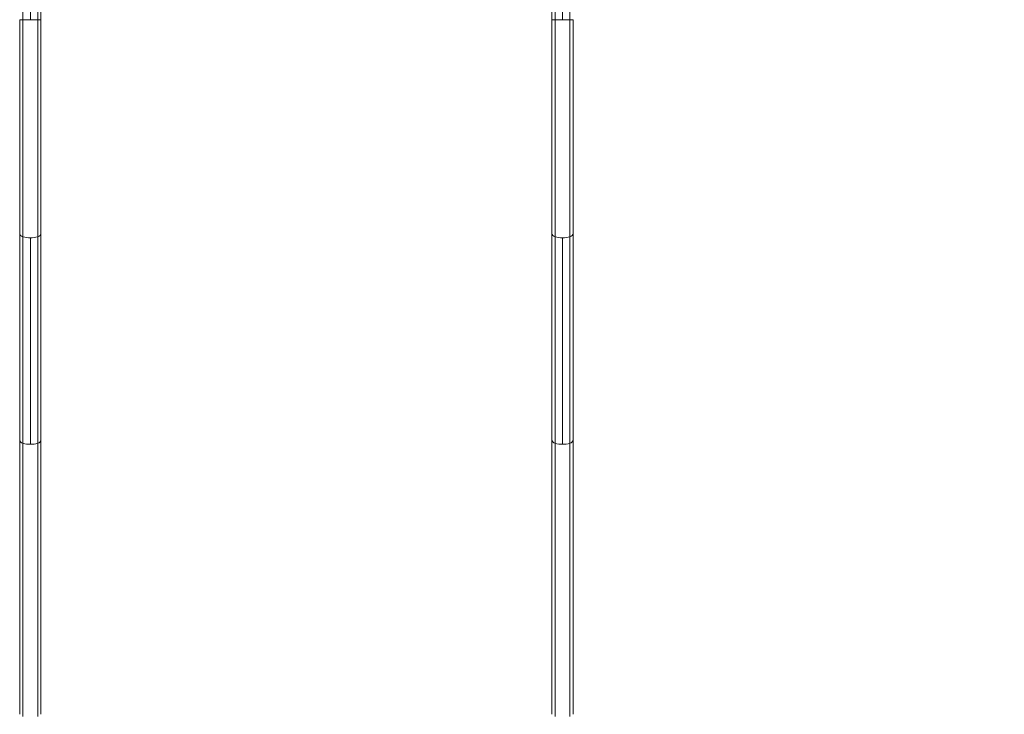
# Model space of a CAD drawing. Units: millimetres. Extents: x -2218 to 6994, y -5504 to 5182.
# Drawn here: x 270 to 1088, y -888 to -310 of the extents above; entities that cross this region are included whole.
import ezdxf

# ---------------------------------------------------------------- set-up
doc = ezdxf.new("R2010")
doc.units = ezdxf.units.MM
doc.header["$LTSCALE"] = 0.2
doc.header["$MEASUREMENT"] = 0
doc.header["$PDMODE"] = 1
doc.layers.add('HAGS-Dim Plan', color=7, linetype='Continuous', lineweight=100)
doc.layers.add('HAGS-Plan', color=7, linetype='Continuous')
doc.styles.get("Standard").update_dxf_attribs({"font": 'g13f12d.shx', "height": 300})
doc.dimstyles.new('HAGS - Dim Plan', dxfattribs={"dimtxt": 300, "dimasz": 200, "dimexe": 0.18, "dimexo": 0.0625, "dimgap": 150, "dimtad": 0, "dimlfac": 0.001, "dimrnd": 0.01, "dimzin": 1, "dimdsep": 46, "dimtxsty": 'Standard', "dimblk": 'HAGS - Dim Plan arrow', "dimcen": 0.1, "dimse1": 1, "dimse2": 1, "dimclrd": 1, "dimadec": 0, "dimazin": 0, "dimtfac": 1, "dimtofl": 0, "dimtmove": 0, "dimatfit": 3, "dimfxl": 1, "dimtolj": 1, "dimtzin": 0, "dimarcsym": 0})

# ---------------------------------------------------------------- blocks, each defined once
blk = doc.blocks.new('A$C689c25cf')
at = {"lineweight": 0}
for p, q in [((-2455.62, -252.99), (-2455.62, -304.49)), ((-2455.62, -252.99), (-2455.62, -304.49)), ((-2449.43, -249.66), (-2449.43, -304.44)), ((-2449.43, -249.66), (-2449.43, -304.44)), ((-2446.77, -249.66), (-2446.77, -304.33)), ((-2446.77, -249.66), (-2446.77, -304.33)), ((-2022.17, -249.66), (-2022.17, -304.33)), ((-2022.17, -249.66), (-2022.17, -304.33)), ((-2019.51, -249.66), (-2019.51, -304.44)), ((-2019.51, -249.66), (-2019.51, -304.44)), ((-2013.32, -252.99), (-2013.32, -304.49)), ((-2013.32, -252.99), (-2013.32, -304.49)), ((-2461.81, -254.06), (-2461.81, -304.44)), ((-2461.81, -254.06), (-2461.81, -304.44)), ((-2007.13, -254.06), (-2007.13, -304.44)), ((-2007.13, -254.06), (-2007.13, -304.44)), ((-2464.47, -304.29), (-2464.47, -304.34)), ((-2464.47, -304.29), (-2464.47, -304.34)), ((-2464.47, -481.94), (-2464.47, -304.34)), ((-2464.47, -481.94), (-2464.47, -304.34)), ((-2446.77, -481.94), (-2446.77, -304.33)), ((-2446.77, -481.94), (-2446.77, -304.33)), ((-2022.17, -481.94), (-2022.17, -304.33)), ((-2022.17, -481.94), (-2022.17, -304.33)), ((-2004.47, -304.29), (-2004.47, -304.34)), ((-2004.47, -304.29), (-2004.47, -304.34)), ((-2004.47, -481.94), (-2004.47, -304.34)), ((-2004.47, -481.94), (-2004.47, -304.34)), ((-2464.47, -481.94), (-2464.47, -653.6)), ((-2464.47, -481.94), (-2464.47, -653.6)), ((-2446.77, -481.94), (-2446.77, -653.6)), ((-2446.77, -481.94), (-2446.77, -653.6)), ((-2022.17, -481.94), (-2022.17, -653.6)), ((-2022.17, -481.94), (-2022.17, -653.6)), ((-2004.47, -481.94), (-2004.47, -653.6)), ((-2004.47, -481.94), (-2004.47, -653.6)), ((-2461.81, -484.79), (-2461.81, -656.46)), ((-2461.81, -484.79), (-2461.81, -656.46)), ((-2455.62, -485.59), (-2455.62, -657.27)), ((-2455.62, -485.59), (-2455.62, -657.27)), ((-2449.43, -484.79), (-2449.43, -656.46)), ((-2449.43, -484.79), (-2449.43, -656.46)), ((-2019.51, -484.79), (-2019.51, -656.46)), ((-2019.51, -484.79), (-2019.51, -656.46)), ((-2013.32, -485.59), (-2013.32, -657.27)), ((-2013.32, -485.59), (-2013.32, -657.27)), ((-2007.13, -484.79), (-2007.13, -656.46)), ((-2007.13, -484.79), (-2007.13, -656.46)), ((-2464.47, -653.6), (-2464.47, -881.81)), ((-2464.47, -653.6), (-2464.47, -881.81)), ((-2446.77, -653.6), (-2446.77, -881.81)), ((-2446.77, -653.6), (-2446.77, -881.81)), ((-2022.17, -653.6), (-2022.17, -881.81)), ((-2022.17, -653.6), (-2022.17, -881.81)), ((-2004.47, -653.6), (-2004.47, -881.81)), ((-2004.47, -653.6), (-2004.47, -881.81)), ((-2461.81, -656.46), (-2461.81, -883.69)), ((-2449.43, -656.46), (-2449.43, -883.69)), ((-2019.51, -656.46), (-2019.51, -883.69)), ((-2007.13, -656.46), (-2007.13, -883.69))]:
    blk.add_line(p, q, dxfattribs=at)
for centre, major_axis, ratio, start_param, end_param in [((-2455.62, -303.72), (18.5, 0), 0.04128, -1.911873, -1.570797), ((-2455.62, -303.72), (18.5, 0), 0.04128, -1.740766, -1.570797), ((-2455.62, -303.72), (18.5, 0), 0.04128, -1.570796, -1.22972), ((-2455.62, -303.72), (18.5, 0), 0.04128, -1.40088, -1.22972), ((-2460.47, -481.94), (-4, 0), 0.754686, 0, 1.22974), ((-2460.47, -481.94), (-4, 0), 0.754686, 0, 1.22974), ((-2450.77, -481.94), (4, 0), 0.754686, -1.22974, 0), ((-2450.77, -481.94), (4, 0), 0.754686, -1.22974, 0), ((-2455.62, -471.63), (18.5, 0), 0.754686, -1.911853, -1.570796), ((-2455.62, -471.63), (18.5, 0), 0.754686, -1.911853, -1.570796), ((-2455.62, -471.63), (18.5, 0), 0.754686, -1.570796, -1.22974), ((-2455.62, -471.63), (18.5, 0), 0.754686, -1.570796, -1.22974), ((-2018.17, -653.6), (-4, 0), 0.760862, -0.000012, 0.614935), ((-2018.17, -653.6), (-4, 0), 0.760862, -0.000012, 1.22971), ((-2008.47, -653.6), (4, 0), 0.760862, -1.22971, 0.000012), ((-2008.47, -653.6), (4, 0), 0.760862, -0.615722, 0.000012), ((-2013.32, -643.2), (18.5, 0), 0.760862, -1.911867, -1.570797), ((-2013.32, -643.2), (18.5, 0), 0.760862, -1.911867, -1.570797), ((-2013.32, -643.2), (18.5, 0), 0.760862, -1.570796, -1.229725), ((-2013.32, -643.2), (18.5, 0), 0.760862, -1.570796, -1.229725)]:
    blk.add_ellipse(centre, major_axis=major_axis, ratio=ratio, start_param=start_param, end_param=end_param, dxfattribs=at)
at = {"lineweight": 0, "extrusion": (2.12944e-16, -8.85061e-16, -1)}
blk.add_ellipse((-2013.32, -303.72), major_axis=(-18.5, 0), ratio=0.04128, start_param=-1.40088, end_param=-1.22972, dxfattribs=at)
at = {"lineweight": 0, "extrusion": (2.23971e-16, -2.40316e-21, -1)}
blk.add_ellipse((-2013.32, -303.72), major_axis=(-18.5, 0), ratio=0.04128, start_param=-1.570796, end_param=-1.22972, dxfattribs=at)
at = {"lineweight": 0, "extrusion": (1.80986e-16, 1.55624e-15, -1)}
blk.add_ellipse((-2013.32, -303.72), major_axis=(-18.5, 0), ratio=0.04128, start_param=-1.911873, end_param=-1.570797, dxfattribs=at)
at = {"lineweight": 0, "extrusion": (2.12942e-16, 8.85338e-16, -1)}
blk.add_ellipse((-2013.32, -303.72), major_axis=(-18.5, 0), ratio=0.04128, start_param=-1.740766, end_param=-1.570797, dxfattribs=at)
at = {"lineweight": 0, "extrusion": (2.4639e-16, 4.02254e-17, -1)}
blk.add_ellipse((-2018.17, -481.94), major_axis=(-4, 0), ratio=0.754686, start_param=-1.22974, end_param=0, dxfattribs=at)
blk.add_ellipse((-2018.17, -481.94), major_axis=(-4, 0), ratio=0.754686, start_param=-1.22974, end_param=0, dxfattribs=at)
at = {"lineweight": 0, "extrusion": (2.23971e-16, 2.05987e-30, -1)}
blk.add_ellipse((-2008.47, -481.94), major_axis=(4, 0), ratio=0.754686, start_param=0, end_param=1.22974, dxfattribs=at)
blk.add_ellipse((-2008.47, -481.94), major_axis=(4, 0), ratio=0.754686, start_param=0, end_param=1.22974, dxfattribs=at)
at = {"lineweight": 0, "extrusion": (2.23971e-16, 2.47804e-30, -1)}
blk.add_ellipse((-2013.32, -471.63), major_axis=(-18.5, 0), ratio=0.754686, start_param=-1.570796, end_param=-1.22974, dxfattribs=at)
blk.add_ellipse((-2013.32, -471.63), major_axis=(-18.5, 0), ratio=0.754686, start_param=-1.570796, end_param=-1.22974, dxfattribs=at)
at = {"lineweight": 0, "extrusion": (2.13094e-16, -3.47895e-17, -1)}
blk.add_ellipse((-2013.32, -471.63), major_axis=(-18.5, 0), ratio=0.754686, start_param=-1.911853, end_param=-1.570796, dxfattribs=at)
blk.add_ellipse((-2013.32, -471.63), major_axis=(-18.5, 0), ratio=0.754686, start_param=-1.911853, end_param=-1.570796, dxfattribs=at)
at = {"lineweight": 0, "extrusion": (2.46381e-16, 3.98875e-17, -1)}
blk.add_ellipse((-2460.47, -653.6), major_axis=(-4, 0), ratio=0.760862, start_param=-1.22971, end_param=0.000012, dxfattribs=at)
at = {"lineweight": 0, "extrusion": (2.00063e-16, 7.29057e-18, -1)}
blk.add_ellipse((-2460.47, -653.6), major_axis=(-4, 0), ratio=0.760862, start_param=-0.615722, end_param=0.000012, dxfattribs=at)
at = {"lineweight": 0, "extrusion": (2.23971e-16, 3.62281e-21, -1)}
for end_param in [1.22971, 0.614935]:
    blk.add_ellipse((-2450.77, -653.6), major_axis=(4, 0), ratio=0.760862, start_param=-0.000012, end_param=end_param, dxfattribs=at)
at = {"lineweight": 0, "extrusion": (2.23971e-16, -9.70851e-23, -1)}
blk.add_ellipse((-2455.62, -643.2), major_axis=(-18.5, 0), ratio=0.760862, start_param=-1.570796, end_param=-1.229725, dxfattribs=at)
blk.add_ellipse((-2455.62, -643.2), major_axis=(-18.5, 0), ratio=0.760862, start_param=-1.570796, end_param=-1.229725, dxfattribs=at)
at = {"lineweight": 0, "extrusion": (2.13103e-16, -3.45044e-17, -1)}
blk.add_ellipse((-2455.62, -643.2), major_axis=(-18.5, 0), ratio=0.760862, start_param=-1.911867, end_param=-1.570797, dxfattribs=at)
blk.add_ellipse((-2455.62, -643.2), major_axis=(-18.5, 0), ratio=0.760862, start_param=-1.911867, end_param=-1.570797, dxfattribs=at)
at = {"lineweight": 0}
for points, knots in [([(-2464.47, -304.29), (-2464.47, -304.3), (-2464.4, -304.32), (-2464.28, -304.34), (-2464.22, -304.34), (-2464.14, -304.35), (-2464.05, -304.36), (-2463.96, -304.37), (-2463.85, -304.37), (-2463.73, -304.38), (-2463.62, -304.39), (-2463.49, -304.39), (-2463.34, -304.4), (-2463.2, -304.41), (-2463.05, -304.41), (-2462.88, -304.42), (-2462.56, -304.43), (-2462.2, -304.44), (-2461.81, -304.44)], [-0.00008516, -0.00008516, -0.00008516, -0.00008516, 0.001154653, 0.001154653, 0.001154653, 0.001774559, 0.001774559, 0.001774559, 0.002394465, 0.002394465, 0.002394465, 0.003014372, 0.003014372, 0.003014372, 0.003634278, 0.003634278, 0.003634278, 0.004874091, 0.004874091, 0.004874091, 0.004874091]), ([(-2464.47, -304.29), (-2464.47, -304.3), (-2464.4, -304.32), (-2464.28, -304.34), (-2464.22, -304.34), (-2464.14, -304.35), (-2464.05, -304.36), (-2463.96, -304.37), (-2463.85, -304.37), (-2463.73, -304.38), (-2463.62, -304.39), (-2463.49, -304.39), (-2463.34, -304.4), (-2463.2, -304.41), (-2463.05, -304.41), (-2462.88, -304.42), (-2462.56, -304.43), (-2462.2, -304.44), (-2461.81, -304.44)], [-0.00008516, -0.00008516, -0.00008516, -0.00008516, 0.001154653, 0.001154653, 0.001154653, 0.001774559, 0.001774559, 0.001774559, 0.002394465, 0.002394465, 0.002394465, 0.003014372, 0.003014372, 0.003014372, 0.003634278, 0.003634278, 0.003634278, 0.004874091, 0.004874091, 0.004874091, 0.004874091]), ([(-2461.81, -304.44), (-2461.81, -304.45), (-2461.81, -304.45), (-2461.81, -305.65), (-2461.81, -306.83), (-2461.81, -309.21), (-2461.81, -310.4), (-2461.81, -313.97), (-2461.81, -316.34), (-2461.81, -323.46), (-2461.81, -328.19), (-2461.81, -342.32), (-2461.81, -351.67), (-2461.81, -379.28), (-2461.81, -397.13), (-2461.81, -427.34), (-2461.81, -440.08), (-2461.81, -463.82), (-2461.81, -474.83), (-2461.81, -484.79)], [-0.0000252, -0.0000252, -0.0000252, -0.0000252, 0, 0, 0.0076659, 0.0076659, 0.0153317, 0.0153317, 0.0306634, 0.0306634, 0.0613269, 0.0613269, 0.1226538, 0.1226538, 0.2453076, 0.2453076, 0.3430298, 0.3430298, 0.440752, 0.440752, 0.440752, 0.440752]), ([(-2461.81, -304.44), (-2461.81, -304.45), (-2461.81, -304.45), (-2461.81, -305.65), (-2461.81, -306.83), (-2461.81, -309.21), (-2461.81, -310.4), (-2461.81, -313.97), (-2461.81, -316.34), (-2461.81, -323.46), (-2461.81, -328.19), (-2461.81, -342.32), (-2461.81, -351.67), (-2461.81, -379.28), (-2461.81, -397.13), (-2461.81, -427.34), (-2461.81, -440.08), (-2461.81, -463.82), (-2461.81, -474.83), (-2461.81, -484.79)], [-0.0000252, -0.0000252, -0.0000252, -0.0000252, 0, 0, 0.0076659, 0.0076659, 0.0153317, 0.0153317, 0.0306634, 0.0306634, 0.0613269, 0.0613269, 0.1226538, 0.1226538, 0.2453076, 0.2453076, 0.3430298, 0.3430298, 0.440752, 0.440752, 0.440752, 0.440752]), ([(-2449.43, -304.44), (-2449.04, -304.44), (-2448.68, -304.43), (-2448.35, -304.42), (-2448.19, -304.41), (-2448.03, -304.41), (-2447.89, -304.4), (-2447.75, -304.39), (-2447.62, -304.39), (-2447.5, -304.38), (-2447.38, -304.37), (-2447.28, -304.37), (-2447.19, -304.36), (-2447.1, -304.35), (-2447.02, -304.34), (-2446.96, -304.34), (-2446.89, -304.33), (-2446.85, -304.32), (-2446.82, -304.31), (-2446.8, -304.31), (-2446.79, -304.3), (-2446.78, -304.3), (-2446.78, -304.3), (-2446.77, -304.29), (-2446.77, -304.29), (-2446.77, -304.29), (-2446.77, -304.29), (-2446.77, -304.29), (-2446.77, -304.29), (-2446.77, -304.29), (-2446.77, -304.3), (-2446.77, -304.3), (-2446.77, -304.31), (-2446.77, -304.33)], [0, 0, 0, 0, 0.001224279, 0.001224279, 0.001224279, 0.001836419, 0.001836419, 0.001836419, 0.002448559, 0.002448559, 0.002448559, 0.003060698, 0.003060698, 0.003060698, 0.003672838, 0.003672838, 0.003672838, 0.004284978, 0.004284978, 0.004284978, 0.004591048, 0.004591048, 0.004591048, 0.004744082, 0.004744082, 0.004744082, 0.0048206, 0.0048206, 0.0048206, 0.004858859, 0.004858859, 0.004858859, 0.004897114, 0.004897114, 0.004897114, 0.004897114]), ([(-2449.43, -304.44), (-2449.04, -304.44), (-2448.68, -304.43), (-2448.35, -304.42), (-2448.19, -304.41), (-2448.03, -304.41), (-2447.89, -304.4), (-2447.75, -304.39), (-2447.62, -304.39), (-2447.5, -304.38), (-2447.38, -304.37), (-2447.28, -304.37), (-2447.19, -304.36), (-2447.1, -304.35), (-2447.02, -304.34), (-2446.96, -304.34), (-2446.89, -304.33), (-2446.85, -304.32), (-2446.82, -304.31), (-2446.8, -304.31), (-2446.79, -304.3), (-2446.78, -304.3), (-2446.78, -304.3), (-2446.77, -304.29), (-2446.77, -304.29), (-2446.77, -304.29), (-2446.77, -304.29), (-2446.77, -304.29), (-2446.77, -304.29), (-2446.77, -304.29), (-2446.77, -304.3), (-2446.77, -304.3), (-2446.77, -304.31), (-2446.77, -304.33)], [0, 0, 0, 0, 0.001224279, 0.001224279, 0.001224279, 0.001836419, 0.001836419, 0.001836419, 0.002448559, 0.002448559, 0.002448559, 0.003060698, 0.003060698, 0.003060698, 0.003672838, 0.003672838, 0.003672838, 0.004284978, 0.004284978, 0.004284978, 0.004591048, 0.004591048, 0.004591048, 0.004744082, 0.004744082, 0.004744082, 0.0048206, 0.0048206, 0.0048206, 0.004858859, 0.004858859, 0.004858859, 0.004897114, 0.004897114, 0.004897114, 0.004897114]), ([(-2449.43, -304.44), (-2449.43, -304.45), (-2449.43, -304.45), (-2449.43, -305.65), (-2449.43, -306.83), (-2449.43, -309.21), (-2449.43, -310.4), (-2449.43, -313.97), (-2449.43, -316.34), (-2449.43, -323.46), (-2449.43, -328.19), (-2449.43, -342.32), (-2449.43, -351.67), (-2449.43, -379.28), (-2449.43, -397.13), (-2449.43, -427.34), (-2449.43, -440.08), (-2449.43, -463.82), (-2449.43, -474.83), (-2449.43, -484.79)], [-0.0000252, -0.0000252, -0.0000252, -0.0000252, 0, 0, 0.0076659, 0.0076659, 0.0153317, 0.0153317, 0.0306634, 0.0306634, 0.0613269, 0.0613269, 0.1226538, 0.1226538, 0.2453076, 0.2453076, 0.3430298, 0.3430298, 0.440752, 0.440752, 0.440752, 0.440752]), ([(-2449.43, -304.44), (-2449.43, -304.45), (-2449.43, -304.45), (-2449.43, -305.65), (-2449.43, -306.83), (-2449.43, -309.21), (-2449.43, -310.4), (-2449.43, -313.97), (-2449.43, -316.34), (-2449.43, -323.46), (-2449.43, -328.19), (-2449.43, -342.32), (-2449.43, -351.67), (-2449.43, -379.28), (-2449.43, -397.13), (-2449.43, -427.34), (-2449.43, -440.08), (-2449.43, -463.82), (-2449.43, -474.83), (-2449.43, -484.79)], [-0.0000252, -0.0000252, -0.0000252, -0.0000252, 0, 0, 0.0076659, 0.0076659, 0.0153317, 0.0153317, 0.0306634, 0.0306634, 0.0613269, 0.0613269, 0.1226538, 0.1226538, 0.2453076, 0.2453076, 0.3430298, 0.3430298, 0.440752, 0.440752, 0.440752, 0.440752]), ([(-2019.51, -304.44), (-2019.9, -304.44), (-2020.26, -304.43), (-2020.58, -304.42), (-2020.75, -304.41), (-2020.9, -304.41), (-2021.05, -304.4), (-2021.19, -304.39), (-2021.32, -304.39), (-2021.44, -304.38), (-2021.55, -304.37), (-2021.66, -304.37), (-2021.75, -304.36), (-2021.84, -304.35), (-2021.92, -304.34), (-2021.98, -304.34), (-2022.04, -304.33), (-2022.09, -304.32), (-2022.12, -304.31), (-2022.14, -304.31), (-2022.15, -304.3), (-2022.16, -304.3), (-2022.16, -304.3), (-2022.16, -304.29), (-2022.17, -304.29), (-2022.17, -304.29), (-2022.17, -304.29), (-2022.17, -304.29), (-2022.17, -304.29), (-2022.17, -304.29), (-2022.17, -304.3), (-2022.17, -304.3), (-2022.17, -304.31), (-2022.17, -304.33)], [0, 0, 0, 0, 0.001224279, 0.001224279, 0.001224279, 0.001836419, 0.001836419, 0.001836419, 0.002448559, 0.002448559, 0.002448559, 0.003060698, 0.003060698, 0.003060698, 0.003672838, 0.003672838, 0.003672838, 0.004284978, 0.004284978, 0.004284978, 0.004591048, 0.004591048, 0.004591048, 0.004744082, 0.004744082, 0.004744082, 0.0048206, 0.0048206, 0.0048206, 0.004858859, 0.004858859, 0.004858859, 0.004897114, 0.004897114, 0.004897114, 0.004897114]), ([(-2019.51, -304.44), (-2019.9, -304.44), (-2020.26, -304.43), (-2020.58, -304.42), (-2020.75, -304.41), (-2020.9, -304.41), (-2021.05, -304.4), (-2021.19, -304.39), (-2021.32, -304.39), (-2021.44, -304.38), (-2021.55, -304.37), (-2021.66, -304.37), (-2021.75, -304.36), (-2021.84, -304.35), (-2021.92, -304.34), (-2021.98, -304.34), (-2022.04, -304.33), (-2022.09, -304.32), (-2022.12, -304.31), (-2022.14, -304.31), (-2022.15, -304.3), (-2022.16, -304.3), (-2022.16, -304.3), (-2022.16, -304.29), (-2022.17, -304.29), (-2022.17, -304.29), (-2022.17, -304.29), (-2022.17, -304.29), (-2022.17, -304.29), (-2022.17, -304.29), (-2022.17, -304.3), (-2022.17, -304.3), (-2022.17, -304.31), (-2022.17, -304.33)], [0, 0, 0, 0, 0.001224279, 0.001224279, 0.001224279, 0.001836419, 0.001836419, 0.001836419, 0.002448559, 0.002448559, 0.002448559, 0.003060698, 0.003060698, 0.003060698, 0.003672838, 0.003672838, 0.003672838, 0.004284978, 0.004284978, 0.004284978, 0.004591048, 0.004591048, 0.004591048, 0.004744082, 0.004744082, 0.004744082, 0.0048206, 0.0048206, 0.0048206, 0.004858859, 0.004858859, 0.004858859, 0.004897114, 0.004897114, 0.004897114, 0.004897114]), ([(-2019.51, -304.44), (-2019.51, -304.45), (-2019.51, -304.45), (-2019.51, -305.65), (-2019.51, -306.83), (-2019.51, -309.21), (-2019.51, -310.4), (-2019.51, -313.97), (-2019.51, -316.34), (-2019.51, -323.46), (-2019.51, -328.19), (-2019.51, -342.32), (-2019.51, -351.67), (-2019.51, -379.28), (-2019.51, -397.13), (-2019.51, -427.34), (-2019.51, -440.08), (-2019.51, -463.82), (-2019.51, -474.83), (-2019.51, -484.79)], [-0.0000252, -0.0000252, -0.0000252, -0.0000252, 0, 0, 0.0076659, 0.0076659, 0.0153317, 0.0153317, 0.0306634, 0.0306634, 0.0613269, 0.0613269, 0.1226538, 0.1226538, 0.2453076, 0.2453076, 0.3430298, 0.3430298, 0.440752, 0.440752, 0.440752, 0.440752]), ([(-2019.51, -304.44), (-2019.51, -304.45), (-2019.51, -304.45), (-2019.51, -305.65), (-2019.51, -306.83), (-2019.51, -309.21), (-2019.51, -310.4), (-2019.51, -313.97), (-2019.51, -316.34), (-2019.51, -323.46), (-2019.51, -328.19), (-2019.51, -342.32), (-2019.51, -351.67), (-2019.51, -379.28), (-2019.51, -397.13), (-2019.51, -427.34), (-2019.51, -440.08), (-2019.51, -463.82), (-2019.51, -474.83), (-2019.51, -484.79)], [-0.0000252, -0.0000252, -0.0000252, -0.0000252, 0, 0, 0.0076659, 0.0076659, 0.0153317, 0.0153317, 0.0306634, 0.0306634, 0.0613269, 0.0613269, 0.1226538, 0.1226538, 0.2453076, 0.2453076, 0.3430298, 0.3430298, 0.440752, 0.440752, 0.440752, 0.440752]), ([(-2004.47, -304.29), (-2004.47, -304.3), (-2004.53, -304.32), (-2004.66, -304.34), (-2004.72, -304.34), (-2004.8, -304.35), (-2004.89, -304.36), (-2004.98, -304.37), (-2005.09, -304.37), (-2005.2, -304.38), (-2005.32, -304.39), (-2005.45, -304.39), (-2005.59, -304.4), (-2005.74, -304.41), (-2005.89, -304.41), (-2006.06, -304.42), (-2006.38, -304.43), (-2006.74, -304.44), (-2007.13, -304.44)], [-0.00008516, -0.00008516, -0.00008516, -0.00008516, 0.001154653, 0.001154653, 0.001154653, 0.001774559, 0.001774559, 0.001774559, 0.002394465, 0.002394465, 0.002394465, 0.003014372, 0.003014372, 0.003014372, 0.003634278, 0.003634278, 0.003634278, 0.004874091, 0.004874091, 0.004874091, 0.004874091]), ([(-2004.47, -304.29), (-2004.47, -304.3), (-2004.53, -304.32), (-2004.66, -304.34), (-2004.72, -304.34), (-2004.8, -304.35), (-2004.89, -304.36), (-2004.98, -304.37), (-2005.09, -304.37), (-2005.2, -304.38), (-2005.32, -304.39), (-2005.45, -304.39), (-2005.59, -304.4), (-2005.74, -304.41), (-2005.89, -304.41), (-2006.06, -304.42), (-2006.38, -304.43), (-2006.74, -304.44), (-2007.13, -304.44)], [-0.00008516, -0.00008516, -0.00008516, -0.00008516, 0.001154653, 0.001154653, 0.001154653, 0.001774559, 0.001774559, 0.001774559, 0.002394465, 0.002394465, 0.002394465, 0.003014372, 0.003014372, 0.003014372, 0.003634278, 0.003634278, 0.003634278, 0.004874091, 0.004874091, 0.004874091, 0.004874091]), ([(-2007.13, -304.44), (-2007.13, -304.45), (-2007.13, -304.45), (-2007.13, -305.65), (-2007.13, -306.83), (-2007.13, -309.21), (-2007.13, -310.4), (-2007.13, -313.97), (-2007.13, -316.34), (-2007.13, -323.46), (-2007.13, -328.19), (-2007.13, -342.32), (-2007.13, -351.67), (-2007.13, -379.28), (-2007.13, -397.13), (-2007.13, -427.34), (-2007.13, -440.08), (-2007.13, -463.82), (-2007.13, -474.83), (-2007.13, -484.79)], [-0.0000252, -0.0000252, -0.0000252, -0.0000252, 0, 0, 0.0076659, 0.0076659, 0.0153317, 0.0153317, 0.0306634, 0.0306634, 0.0613269, 0.0613269, 0.1226538, 0.1226538, 0.2453076, 0.2453076, 0.3430298, 0.3430298, 0.440752, 0.440752, 0.440752, 0.440752]), ([(-2007.13, -304.44), (-2007.13, -304.45), (-2007.13, -304.45), (-2007.13, -305.65), (-2007.13, -306.83), (-2007.13, -309.21), (-2007.13, -310.4), (-2007.13, -313.97), (-2007.13, -316.34), (-2007.13, -323.46), (-2007.13, -328.19), (-2007.13, -342.32), (-2007.13, -351.67), (-2007.13, -379.28), (-2007.13, -397.13), (-2007.13, -427.34), (-2007.13, -440.08), (-2007.13, -463.82), (-2007.13, -474.83), (-2007.13, -484.79)], [-0.0000252, -0.0000252, -0.0000252, -0.0000252, 0, 0, 0.0076659, 0.0076659, 0.0153317, 0.0153317, 0.0306634, 0.0306634, 0.0613269, 0.0613269, 0.1226538, 0.1226538, 0.2453076, 0.2453076, 0.3430298, 0.3430298, 0.440752, 0.440752, 0.440752, 0.440752])]:
    blk.add_open_spline(points, degree=3, knots=knots, dxfattribs=at)
blk = doc.blocks.new('HAGS - Dim Plan arrow')
at = {"color": 1, "lineweight": 0}
blk.add_lwpolyline([(0, 0, 0, 0.35, 0), (-1, 0, 0.015, 0.015, 0)], format="xyseb", dxfattribs=at)
blk = doc.blocks.new('*D13')
at = {"layer": 'Defpoints', "color": 0, "transparency": 16777216}
for p in [(3000.02, 2059), (277.96, -2640.08), (6341.94, -2640.08)]:
    blk.add_point(p, dxfattribs=at)
at = {"layer": 'HAGS-Dim Plan', "color": 1, "lineweight": -2, "transparency": 16777216}
for p, q in [((6341.94, 1859), (6341.94, 329.88)), ((6341.94, -2440.08), (6341.94, -910.99))]:
    blk.add_line(p, q, dxfattribs=at)
at = {"layer": 'HAGS-Dim Plan', "color": 1, "lineweight": -2, "transparency": 16777216, "xscale": 200, "yscale": 200, "zscale": 200}
for p, rotation in [((6341.94, 2059), 90), ((6341.94, -2640.08), 270)]:
    blk.add_blockref('HAGS - Dim Plan arrow', p, dxfattribs=dict(at, rotation=rotation))
at = {"layer": 'HAGS-Dim Plan', "color": 0, "transparency": 16777216, "insert": (6341.94, -290.55), "char_height": 300, "attachment_point": 5, "rotation": 90}
blk.add_mtext('\\A1;4.70m', dxfattribs=at)
blk = doc.blocks.new('*D15')
at = {"layer": 'Defpoints', "color": 0, "transparency": 16777216}
for p in [(2792.02, 4175.9), (500, -4641.06), (6797.35, -4641.06)]:
    blk.add_point(p, dxfattribs=at)
at = {"layer": 'HAGS-Dim Plan', "color": 1, "lineweight": -2, "transparency": 16777216}
for p, q in [((6797.35, 3975.9), (6797.35, 372.86)), ((6797.35, -4441.06), (6797.35, -838.01))]:
    blk.add_line(p, q, dxfattribs=at)
at = {"layer": 'HAGS-Dim Plan', "color": 1, "lineweight": -2, "transparency": 16777216, "xscale": 200, "yscale": 200, "zscale": 200}
for p, rotation in [((6797.35, 4175.9), 90), ((6797.35, -4641.06), 270)]:
    blk.add_blockref('HAGS - Dim Plan arrow', p, dxfattribs=dict(at, rotation=rotation))
at = {"layer": 'HAGS-Dim Plan', "color": 0, "transparency": 16777216, "insert": (6797.35, -232.58), "char_height": 300, "attachment_point": 5, "rotation": 90}
blk.add_mtext('\\A1;8.85m', dxfattribs=at)

msp = doc.modelspace()

# ---------------------------------------------------------------- block references
at = {"layer": 'HAGS-Plan'}
msp.add_blockref('A$C689c25cf', (2734.469, -5.839, 95), dxfattribs=at)

# ---------------------------------------------------------------- dimensions: what is measured, and where the dimension line sits
at = {"layer": 'HAGS-Dim Plan'}
dim = msp.add_linear_dim(base=(6797.354, -4641.056), p1=(2792.021, 4175.9), p2=(500, -4641.056), angle=90, text='8.85m', dimstyle='HAGS - Dim Plan', override={"dimrnd": 0.05, "dimpost": 'm'}, dxfattribs=at)
dim.commit()
dim.dimension.update_dxf_attribs({"geometry": '*D15', "text_midpoint": (6797.354, -232.578), "dimtype": 160})
dim = msp.add_linear_dim(base=(6341.936, -2640.081), p1=(3000.018, 2059.003), p2=(277.963, -2640.081), angle=90, dimstyle='HAGS - Dim Plan', override={"dimrnd": 0.05, "dimpost": 'm'}, dxfattribs=at)
dim.commit()
dim.dimension.update_dxf_attribs({"geometry": '*D13', "text_midpoint": (6341.936, -290.555), "dimtype": 160})

doc.saveas('drawing.dxf')
